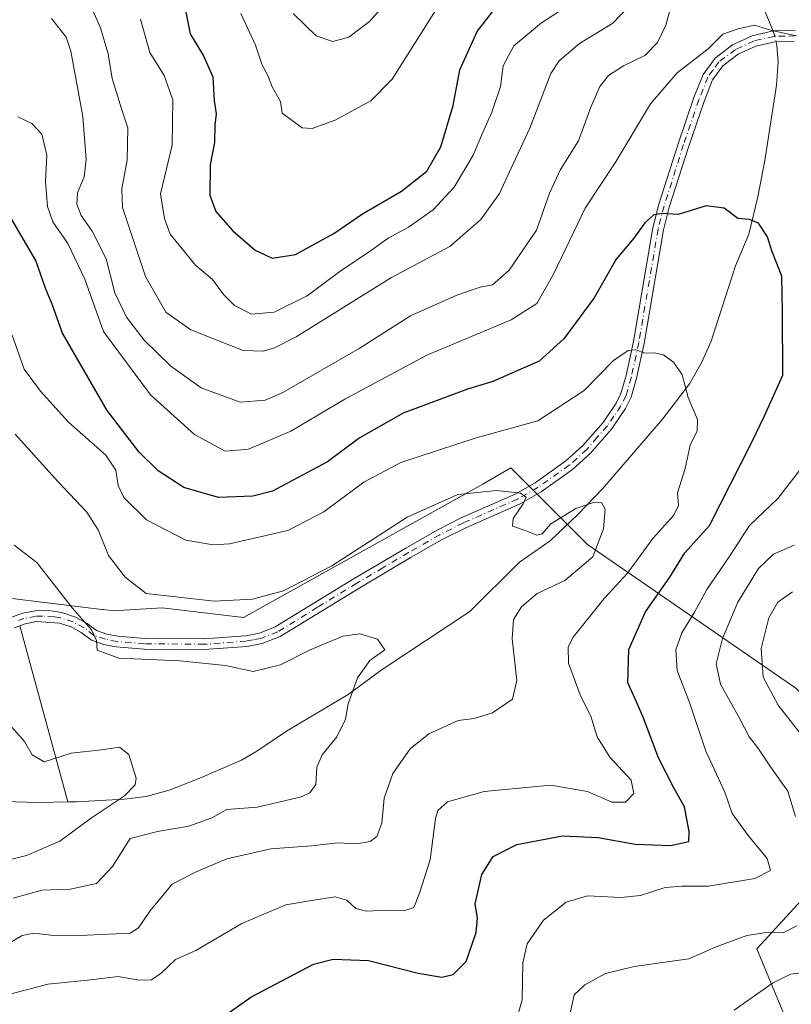
# Model space of a CAD drawing. Units: metres. Extents: x 651693 to 655153, y 4734726 to 4737115.
# Drawn here: x 652327 to 652489, y 4735875 to 4736081 of the extents above; entities that cross this region are included whole.
import ezdxf

# ---------------------------------------------------------------- set-up
doc = ezdxf.new("R2010")
doc.units = ezdxf.units.M
doc.header["$MEASUREMENT"] = 0
doc.linetypes.add('DGN Style 4', pattern=[2.6384748266838614, 1.318413404963828, -0.6592067024819142, 0.001648016756204785, -0.6592067024819142])
for name, color, linetype, lineweight in [('Arbolado forestal CxS', 92, 'Continuous', 0), ('Camino Cxs', 7, 'Continuous', 0), ('Camino eje', 30, 'DGN Style 4', 13), ('Corriente natural lineal', 142, 'Continuous', 13), ('Corriente natural lineal oculto', 9, 'DGN Style 4', 13), ('Curva de nivel maestra', 30, 'Continuous', 30), ('Curva de nivel normal', 30, 'Continuous', 0)]:
    doc.layers.add(name, color=color, linetype=linetype, lineweight=lineweight)

# ---------------------------------------------------------------- blocks, each defined once
blk = doc.blocks.new('*U8')
at = {"layer": 'Arbolado forestal CxS', "color": 92, "linetype": 'Continuous', "lineweight": 0}
blk.add_polyline3d([(652320.6885000002, 4735960.417500001, 733.5108000000037), (652344.6568999998, 4735957.501300001, 736.3705000000047), (652345.0214999998, 4735957.4571, 736.4758000000003), (652347.1222999999, 4735957.201500001, 737.0705000000017), (652357.2834999999, 4735957.847300001, 739.3549000000058), (652374.2713000001, 4735955.771299999, 739.2057000000059), (652424.2829, 4735983.644099999, 741.061799999996), (652430.1227000002, 4735987.025699999, 741.8706999999995), (652446.1174999997, 4735971.030900001, 738.720100000006), (652489.6819000002, 4735941.0801, 767.289300000004), (652511.4641000006, 4735919.297700001, 768.3812000000034), (652481.5125000002, 4735886.6249, 760.3794000000053), (652497.8485000003, 4735847.1447, 776.7540000000009), (652537.3287000004, 4735813.1099, 799.0654000000069), (652564.5565, 4735789.9661, 811.4168000000063), (652575.4471000005, 4735755.931500001, 815.1714999999967)], dxfattribs=at)

msp = doc.modelspace()

# ---------------------------------------------------------------- linework, layer by layer
at = {"layer": 'Arbolado forestal CxS', "color": 92, "linetype": 'Continuous', "lineweight": 0}
for points in [[(652575.4471000005, 4735755.931500001, 815.1714999999967), (652564.5565, 4735789.9661, 811.4168000000063), (652537.3287000004, 4735813.1099, 799.0654000000069), (652497.8485000003, 4735847.1447, 776.7540000000009), (652481.5125000002, 4735886.6249, 760.3794000000053), (652511.4641000006, 4735919.297700001, 768.3812000000034), (652489.6819000002, 4735941.0801, 767.289300000004), (652446.1174999997, 4735971.030900001, 738.720100000006), (652430.1227000002, 4735987.025699999, 741.8706999999995), (652424.2829, 4735983.644099999, 741.061799999996), (652374.2713000001, 4735955.771299999, 739.2057000000059), (652357.2834999999, 4735957.847300001, 739.3549000000058), (652347.1222999999, 4735957.201500001, 737.0705000000017), (652345.0214999998, 4735957.4571, 736.4758000000003), (652344.6568999998, 4735957.501300001, 736.3705000000047), (652320.6885000002, 4735960.417500001, 733.5108000000037)], [(652320.6885000002, 4735960.417500001, 733.5108000000037), (652344.6568999998, 4735957.501300001, 736.3705000000047), (652345.0214999998, 4735957.4571, 736.4758000000003), (652347.1222999999, 4735957.201500001, 737.0705000000017), (652357.2834999999, 4735957.847300001, 739.3549000000058), (652374.2713000001, 4735955.771299999, 739.2057000000059), (652424.2829, 4735983.644099999, 741.061799999996), (652430.1227000002, 4735987.025699999, 741.8706999999995), (652446.1174999997, 4735971.030900001, 738.720100000006), (652489.6819000002, 4735941.0801, 767.289300000004), (652511.4641000006, 4735919.297700001, 768.3812000000034), (652481.5125000002, 4735886.6249, 760.3794000000053), (652497.8485000003, 4735847.1447, 776.7540000000009), (652537.3287000004, 4735813.1099, 799.0654000000069), (652564.5565, 4735789.9661, 811.4168000000063), (652575.4471000005, 4735755.931500001, 815.1714999999967)], [(652320.6885000002, 4735960.417500001, 733.5108000000037), (652344.6568999998, 4735957.501300001, 736.3705000000047), (652345.0214999998, 4735957.4571, 736.4758000000003), (652347.1222999999, 4735957.201500001, 737.0705000000017), (652357.2834999999, 4735957.847300001, 739.3549000000058), (652374.2713000001, 4735955.771299999, 739.2057000000059), (652424.2829, 4735983.644099999, 741.061799999996), (652430.1227000002, 4735987.025699999, 741.8706999999995), (652446.1174999997, 4735971.030900001, 738.720100000006), (652489.6819000002, 4735941.0801, 767.289300000004), (652511.4641000006, 4735919.297700001, 768.3812000000034), (652481.5125000002, 4735886.6249, 760.3794000000053), (652497.8485000003, 4735847.1447, 776.7540000000009), (652537.3287000004, 4735813.1099, 799.0654000000069), (652564.5565, 4735789.9661, 811.4168000000063), (652575.4471000005, 4735755.931500001, 815.1714999999967)]]:
    msp.add_polyline3d(points, dxfattribs=at)
at = {"layer": 'Camino Cxs', "color": 7, "linetype": 'Continuous', "lineweight": 0}
for points in [[(652325.4501, 4735955.720100001, 735.4952999999952), (652328.0500999996, 4735956.6801, 734.1116000000038), (652330.7801000001, 4735957.200099999, 734.3984999999958), (652333.5601000005, 4735957.2401, 735.1352000000044), (652336.3101000005, 4735956.840100001, 736.5385999999999), (652339.1201, 4735955.9001, 737.9023000000017), (652341.5800999999, 4735954.5801, 738.1373000000021), (652343.5401, 4735953.0701, 736.866399999999), (652345.6801000005, 4735952.350099999, 736.3917999999976), (652347.9901000002, 4735951.890100001, 736.5268000000069), (652353.6001000004, 4735951.450099999, 736.6080999999978), (652365.9901000002, 4735951.340100001, 736.7793999999994), (652374.6901000004, 4735952.0001, 738.0167999999976), (652377.5701000001, 4735952.530099999, 739.0915999999997), (652380.9001000002, 4735953.8301, 739.1545000000042), (652397.3701, 4735963.960100001, 738.9563999999956), (652408.1700999998, 4735970.3101, 741.6947999999975), (652414.7200999996, 4735974.0601, 740.9064999999973), (652419.7500999998, 4735976.590100001, 742.9615000000049), (652431.0401, 4735981.540100001, 744.7446999999956), (652435.2100999998, 4735983.950099999, 745.0712999999961), (652441.6001000004, 4735988.4901, 744.7079999999987), (652445.1801000005, 4735991.690099999, 745.102899999998), (652449.3800999997, 4735996.530099999, 746.3953000000038), (652452.1300999997, 4736000.540100001, 746.0387999999948), (652453.1101000002, 4736002.590100001, 744.460699999996), (652454.1901000004, 4736006.300100001, 745.0182000000059), (652455.7301000003, 4736013.440099999, 749.0454000000027), (652459.7801000001, 4736037.190099999, 754.1885000000038), (652461.0500999996, 4736042.0701, 754.4832000000025), (652465.1201, 4736054.9001, 755.9039000000049), (652468.3601000002, 4736064.340100001, 759.2375999999931), (652470.2801000001, 4736069.170100001, 760.7339999999967), (652472.7801000001, 4736072.5801, 759.9934000000068), (652476.4401000004, 4736075.340100001, 759.4231000000001), (652480.5500999996, 4736077.2501, 758.1848000000027), (652484.9801000003, 4736078.2601, 759.3968000000023), (652489.4801000003, 4736078.340100001, 760.7967000000062)], [(652325.4501, 4735955.720100001, 735.4952999999952), (652328.0500999996, 4735956.6801, 734.1116000000038), (652330.7801000001, 4735957.200099999, 734.3984999999958), (652333.5601000005, 4735957.2401, 735.1352000000044), (652336.3101000005, 4735956.840100001, 736.5385999999999), (652339.1201, 4735955.9001, 737.9023000000017), (652341.5800999999, 4735954.5801, 738.1373000000021), (652343.5401, 4735953.0701, 736.866399999999), (652345.6801000005, 4735952.350099999, 736.3917999999976), (652347.9901000002, 4735951.890100001, 736.5268000000069), (652353.6001000004, 4735951.450099999, 736.6080999999978), (652365.9901000002, 4735951.340100001, 736.7793999999994), (652374.6901000004, 4735952.0001, 738.0167999999976), (652377.5701000001, 4735952.530099999, 739.0915999999997), (652380.9001000002, 4735953.8301, 739.1545000000042), (652397.3701, 4735963.960100001, 738.9563999999956), (652408.1700999998, 4735970.3101, 741.6947999999975), (652414.7200999996, 4735974.0601, 740.9064999999973), (652419.7500999998, 4735976.590100001, 742.9615000000049), (652431.0401, 4735981.540100001, 744.7446999999956), (652435.2100999998, 4735983.950099999, 745.0712999999961), (652441.6001000004, 4735988.4901, 744.7079999999987), (652445.1801000005, 4735991.690099999, 745.102899999998), (652449.3800999997, 4735996.530099999, 746.3953000000038), (652452.1300999997, 4736000.540100001, 746.0387999999948), (652453.1101000002, 4736002.590100001, 744.460699999996), (652454.1901000004, 4736006.300100001, 745.0182000000059), (652455.7301000003, 4736013.440099999, 749.0454000000027), (652459.7801000001, 4736037.190099999, 754.1885000000038), (652461.0500999996, 4736042.0701, 754.4832000000025), (652465.1201, 4736054.9001, 755.9039000000049), (652468.3601000002, 4736064.340100001, 759.2375999999931), (652470.2801000001, 4736069.170100001, 760.7339999999967), (652472.7801000001, 4736072.5801, 759.9934000000068), (652476.4401000004, 4736075.340100001, 759.4231000000001), (652480.5500999996, 4736077.2501, 758.1848000000027), (652484.9801000003, 4736078.2601, 759.3968000000023), (652489.4801000003, 4736078.340100001, 760.7967000000062)], [(652489.3300999999, 4736076.090100001, 759.702099999995), (652485.2500999998, 4736076.0101, 758.7247000000062), (652481.2901, 4736075.110099999, 758.234500000006), (652477.6101000002, 4736073.4001, 758.8503000000055), (652474.4001000002, 4736070.9801, 760.0405999999931), (652472.2600999996, 4736068.0701, 759.7219999999944), (652470.4700999996, 4736063.5601, 758.4712000000001), (652467.2600999996, 4736054.200099999, 754.3502000000008), (652463.2100999998, 4736041.440099999, 753.7033999999985), (652461.9801000003, 4736036.720100001, 752.139599999995), (652457.9401000004, 4736013.0101, 748.208700000003), (652456.3701, 4736005.7401, 744.6797999999981), (652455.2200999996, 4736001.780099999, 745.215400000001), (652454.0900999998, 4735999.4101, 747.374100000001), (652451.1601, 4735995.1501, 749.3601000000053), (652446.7801000001, 4735990.110099999, 745.7825000000012), (652443.0000999998, 4735986.7301, 745.8199000000022), (652436.4301000005, 4735982.0601, 746.1928999999947), (652432.0601000005, 4735979.530099999, 744.8491000000067), (652420.7100999998, 4735974.550100001, 744.9352999999975), (652415.7801000001, 4735972.0801, 742.8819999999978), (652409.3000999996, 4735968.370100001, 743.4376000000047), (652398.5401, 4735962.030099999, 738.9355999999971), (652381.9101, 4735951.8101, 739.2701999999991), (652378.1801000005, 4735950.350099999, 739.9101999999984), (652374.9801000003, 4735949.770099999, 738.6419000000024), (652366.0601000005, 4735949.090100001, 736.6089000000065), (652353.5100999996, 4735949.200099999, 736.7149999999965), (652347.6801000005, 4735949.6601, 736.7592000000004), (652345.1001000004, 4735950.170100001, 736.4807000000002), (652342.4600999998, 4735951.0601, 736.2220999999992), (652340.3501000004, 4735952.690099999, 736.2850000000036), (652338.2200999996, 4735953.8301, 736.5825999999943), (652335.7901, 4735954.640100001, 735.8043999999937), (652331.0100999996, 4735954.950099999, 734.1906000000017), (652328.6601, 4735954.5001, 733.9916999999988), (652326.4001000002, 4735953.670100001, 734.4089999999997)], [(652489.3300999999, 4736076.090100001, 759.702099999995), (652485.2500999998, 4736076.0101, 758.7247000000062), (652481.2901, 4736075.110099999, 758.234500000006), (652477.6101000002, 4736073.4001, 758.8503000000055), (652474.4001000002, 4736070.9801, 760.0405999999931), (652472.2600999996, 4736068.0701, 759.7219999999944), (652470.4700999996, 4736063.5601, 758.4712000000001), (652467.2600999996, 4736054.200099999, 754.3502000000008), (652463.2100999998, 4736041.440099999, 753.7033999999985), (652461.9801000003, 4736036.720100001, 752.139599999995), (652457.9401000004, 4736013.0101, 748.208700000003), (652456.3701, 4736005.7401, 744.6797999999981), (652455.2200999996, 4736001.780099999, 745.215400000001), (652454.0900999998, 4735999.4101, 747.374100000001), (652451.1601, 4735995.1501, 749.3601000000053), (652446.7801000001, 4735990.110099999, 745.7825000000012), (652443.0000999998, 4735986.7301, 745.8199000000022), (652436.4301000005, 4735982.0601, 746.1928999999947), (652432.0601000005, 4735979.530099999, 744.8491000000067), (652420.7100999998, 4735974.550100001, 744.9352999999975), (652415.7801000001, 4735972.0801, 742.8819999999978), (652409.3000999996, 4735968.370100001, 743.4376000000047), (652398.5401, 4735962.030099999, 738.9355999999971), (652381.9101, 4735951.8101, 739.2701999999991), (652378.1801000005, 4735950.350099999, 739.9101999999984), (652374.9801000003, 4735949.770099999, 738.6419000000024), (652366.0601000005, 4735949.090100001, 736.6089000000065), (652353.5100999996, 4735949.200099999, 736.7149999999965), (652347.6801000005, 4735949.6601, 736.7592000000004), (652345.1001000004, 4735950.170100001, 736.4807000000002), (652342.4600999998, 4735951.0601, 736.2220999999992), (652340.3501000004, 4735952.690099999, 736.2850000000036), (652338.2200999996, 4735953.8301, 736.5825999999943), (652335.7901, 4735954.640100001, 735.8043999999937), (652331.0100999996, 4735954.950099999, 734.1906000000017), (652328.6601, 4735954.5001, 733.9916999999988), (652326.4001000002, 4735953.670100001, 734.4089999999997)]]:
    msp.add_polyline3d(points, dxfattribs=at)
at = {"layer": 'Camino eje', "color": 30, "linetype": 'DGN Style 4', "lineweight": 13}
msp.add_polyline3d([(652489.4051000001, 4736077.215100001, 760.0112999999984), (652487.3651000002, 4736077.175100001, 759.6453000000038), (652485.1151000002, 4736077.1351, 758.8472999999941), (652480.9200999998, 4736076.1801, 758.2100000000065), (652477.0251000002, 4736074.370100001, 759.0359000000027), (652473.5900999998, 4736071.780099999, 759.8631000000024), (652472.3400999998, 4736070.075099999, 759.8867000000029), (652471.2701000003, 4736068.620100001, 760.1791999999988), (652469.4151, 4736063.950099999, 758.8408999999957), (652466.1901000004, 4736054.550100001, 755.192200000005), (652462.1300999997, 4736041.755100001, 753.4437000000034), (652460.8800999997, 4736036.9551, 753.1380000000064), (652456.8350999998, 4736013.225099999, 748.4097000000039), (652455.2801000001, 4736006.020099999, 744.8358000000007), (652454.1651, 4736002.1851, 744.7645000000048), (652453.1101000002, 4735999.975099999, 746.6750999999931), (652451.6451000003, 4735997.845100001, 747.695000000007), (652450.2701000003, 4735995.840100001, 747.7725999999967), (652448.1700999998, 4735993.420100001, 746.0127000000067), (652445.9801000003, 4735990.9001, 745.3969999999972), (652442.3000999996, 4735987.610099999, 744.7244000000064), (652435.8201000001, 4735983.005100001, 745.5812000000006), (652431.5500999996, 4735980.5351, 744.7275999999983), (652420.2301000003, 4735975.5701, 744.0105999999942), (652417.7651000004, 4735974.335100001, 743.0629000000046), (652415.2500999998, 4735973.0701, 741.7684000000008), (652408.7351000002, 4735969.340100001, 742.5390000000043), (652403.3551000003, 4735966.170100001, 742.0139999999956), (652397.9550999999, 4735962.995100001, 738.6670000000014), (652389.7200999996, 4735957.9301, 740.5792999999976), (652381.4051000001, 4735952.8201, 739.0377000000008), (652377.8750999998, 4735951.440099999, 739.4922999999981), (652376.2751000002, 4735951.1501, 738.9912999999942), (652374.8350999998, 4735950.8851, 738.3187999999938), (652366.0251000002, 4735950.215100001, 736.6944999999978), (652353.5551000005, 4735950.325099999, 736.6622000000062), (652347.8350999998, 4735950.7751, 736.6408999999985), (652345.3901000004, 4735951.2601, 736.4422999999952), (652343.0000999998, 4735952.065099999, 736.2437999999966), (652340.9650999998, 4735953.6351, 737.1138000000064), (652338.6700999998, 4735954.8651, 737.1643999999943), (652336.0500999996, 4735955.7401, 736.1634999999952), (652334.6750999996, 4735955.940099999, 735.5103999999993), (652332.2851, 4735956.095100001, 734.4097999999941), (652330.8951000003, 4735956.075099999, 734.2958000000073), (652328.3551000003, 4735955.590100001, 734.0547999999981), (652327.2251000004, 4735955.175100001, 734.1456999999937)], dxfattribs=at)
at = {"layer": 'Corriente natural lineal', "color": 142, "linetype": 'Continuous', "lineweight": 13, "extrusion": (0.02243133377309813, -0.08178310524942359, 0.9963976911659932), "elevation": -371959.3462769464, "flags": 128}
msp.add_lwpolyline([(1881797.939362664, 4378958.253965885), (1881797.939362664, 4378919.985517952)], dxfattribs=at)
at = {"layer": 'Corriente natural lineal', "color": 142, "linetype": 'Continuous', "lineweight": 13}
for points in [[(652444.3201000001, 4736170.880100001, 785.6753000000026), (652452.9901000002, 4736142.5601, 775.3061000000016), (652457.6901000004, 4736132.0801, 770.793399999995), (652471.0401, 4736104.630100001, 761.6698999999935), (652483.2301000003, 4736082.2301, 755.6178999999976), (652484.8839999996, 4736078.2382, 754.9686999999976)], [(652485.5196000002, 4736076.0154, 754.7333999999975), (652485.7100999998, 4736075.210100001, 754.6630000000005), (652485.9600999998, 4736071.8201, 754.3332999999984), (652485.6300999997, 4736066.920100001, 753.8368000000046), (652483.1501000002, 4736051.200099999, 751.6474000000018), (652481.7200999996, 4736043.640100001, 750.6542999999947), (652479.8201000001, 4736035.840100001, 749.2311000000045), (652477.0301000001, 4736029.190099999, 747.9781999999979), (652471.9901000002, 4736013.5001, 745.7575999999973), (652469.9301000005, 4736008.940099999, 745.3653999999952), (652467.4200999998, 4736004.620100001, 744.7231000000029), (652461.8101000005, 4735997.1801, 743.4817000000039), (652449.2801000001, 4735982.6801, 741.1903000000021), (652444.0800999999, 4735977.3101, 740.1805000000023), (652438.3501000004, 4735971.800100001, 739.420299999998), (652431.9001000002, 4735967.350099999, 737.9380999999995), (652421.5100999996, 4735957.0701, 736.1266999999935), (652403.2500999998, 4735944.9301, 734.9190999999992), (652396.1001000004, 4735939.700099999, 734.0757000000012), (652383.2600999996, 4735932.050100001, 733.0927999999985), (652377.0201000003, 4735927.880100001, 732.521200000003), (652373.8201000001, 4735926.040100001, 732.0984000000027), (652364.7600999996, 4735922.090100001, 731.0714000000008), (652358.7001, 4735919.780099999, 730.715400000001), (652353.9101, 4735918.4301, 730.093599999993), (652349.3501000004, 4735917.860099999, 729.5681000000042), (652339.3901000004, 4735917.340100001, 728.6441000000051), (652337.5724999999, 4735917.296599999, 728.498900000006)], [(652337.5724999999, 4735917.296599999, 728.498900000006), (652331.4600999998, 4735917.1501, 728.0397999999988), (652324.1700999998, 4735917.390100001, 727.6843999999984), (652316.7301000003, 4735918.530099999, 728.031099999993), (652306.1101000002, 4735921.5701, 727.4928000000073), (652304.4984999998, 4735921.995100001, 727.4156999999979)]]:
    msp.add_polyline3d(points, dxfattribs=at)
at = {"layer": 'Corriente natural lineal oculto', "color": 9, "linetype": 'DGN Style 4', "lineweight": 13, "extrusion": (0.2979135366693207, -0.01584978042448735, 0.954461266437603), "elevation": 120038.8676485712, "flags": 128}
msp.add_lwpolyline([(4764054.534651367, -381509.1523138632), (4764053.931030236, -381509.4546586809), (4764052.348758372, -381509.9410249013)], dxfattribs=at)
at = {"layer": 'Curva de nivel maestra', "color": 30, "linetype": 'Continuous', "lineweight": 30, "flags": 128}
for points, elevation in [([(652361.8600000005, 4736083.9101), (652363.0999999996, 4736077.6501), (652365.9199999999, 4736073.040100001), (652367.8300000001, 4736068.670100001), (652368.1399999997, 4736063.6601), (652368.5599999997, 4736060.970100001), (652368.2300000006, 4736058.5801), (652368.2199999997, 4736054.970100001), (652367.29, 4736050.3201), (652367.2000000002, 4736043.9801), (652368.4800000006, 4736040.540100001), (652372, 4736036.550100001), (652376.6900000004, 4736032.520099999), (652380.2699999996, 4736030.840100001), (652385.1100000005, 4736031.5601), (652393.1100000005, 4736035.950099999), (652399.1100000005, 4736040.0601), (652407.2400000002, 4736044.8301), (652412.54, 4736049.0001), (652415.4800000006, 4736054.040100001), (652418.0300000003, 4736062.710100001), (652419.4400000004, 4736070.110099999), (652423.04, 4736078.170100001), (652431.5300000003, 4736088.9901)], 775), ([(652368.8799999999, 4735871.670100001), (652375.75, 4735876.520099999), (652388.9000000004, 4735883.4301), (652392.9800000006, 4735884.440099999), (652400.3799999999, 4735884.1801), (652410.7400000002, 4735881.530099999), (652415.7100000001, 4735880.720100001), (652418.04, 4735881.270099999), (652420.75, 4735884.0101), (652422.8799999999, 4735890.0101), (652423.1500000004, 4735893.0101), (652422.6399999997, 4735896.0101), (652424.0700000003, 4735902.170100001), (652426.4199999999, 4735905.9001), (652431.3799999999, 4735908.420100001), (652440.8899999997, 4735910.2301), (652448.3799999999, 4735909.9001), (652456.0999999996, 4735908.450099999), (652463.4299999997, 4735908.190099999), (652467.2999999998, 4735909.030099999), (652467.3300000001, 4735911.1501), (652466.3799999999, 4735916.280099999), (652464.25, 4735920.0701), (652460.9400000004, 4735926.5101), (652457.7400000002, 4735934.9901), (652456.0099999999, 4735938.960100001), (652454.5700000003, 4735942.170100001), (652454.75, 4735949.110099999), (652458.25, 4735956.9901), (652463.2999999998, 4735964.200099999), (652466.4900000002, 4735969.300100001), (652471.6200000001, 4735975.0001), (652480.4800000006, 4735992.440099999), (652483.1299999999, 4735997.9101), (652486.9400000004, 4736006.390100001), (652486.8799999999, 4736019.530099999), (652486.6900000004, 4736027.050100001), (652484.6200000001, 4736032.340100001), (652483.7000000002, 4736035.3101), (652481.8600000005, 4736038.120100001), (652479.9500000002, 4736038.9301), (652477.5, 4736039.0801), (652474.6699999999, 4736041.2301), (652470.8899999997, 4736041.780099999), (652465.0499999998, 4736039.940099999), (652461.7599999999, 4736040.1801), (652460.0099999999, 4736039.890100001), (652458.0999999996, 4736038.170100001), (652455.7699999996, 4736034.9901), (652452.0999999996, 4736030.590100001), (652447.5199999996, 4736022.5601), (652441.1600000003, 4736013.960100001), (652436.0099999999, 4736009.3301), (652426.3300000001, 4736005.090100001), (652421.04, 4736003.460100001), (652407.6200000001, 4735998.4801), (652398.4100000003, 4735993.2301), (652391.8200000003, 4735988.3101), (652380.2999999998, 4735982.1501), (652376.2000000002, 4735981.120100001), (652369.04, 4735980.880100001), (652361.7800000003, 4735982.9101), (652356.4100000003, 4735986.420100001), (652352.4299999997, 4735990.290100001), (652345.7699999996, 4735999.0001), (652336.4299999997, 4736015.1601), (652334.2400000002, 4736021.190099999), (652332.9600000001, 4736024.380100001), (652330.8899999997, 4736030.350099999), (652325.0700000003, 4736040.190099999)], 750)]:
    msp.add_lwpolyline(points, dxfattribs=dict(at, elevation=elevation))
at = {"layer": 'Curva de nivel normal', "color": 30, "linetype": 'Continuous', "lineweight": 0, "flags": 128}
for points, elevation in [([(652373.6799999997, 4736081.870100001), (652376.7400000002, 4736075.290100001), (652378.0599999997, 4736071.3201), (652379.3200000003, 4736068.950099999), (652380.2699999996, 4736066.5801), (652381.9900000002, 4736063.530099999), (652382.3600000005, 4736061.0801), (652386.5, 4736058.0001), (652388.6100000005, 4736057.860099999), (652393.3799999999, 4736059.6501), (652400.8399999999, 4736063.670100001), (652405.2800000003, 4736068.1801), (652419.2400000002, 4736090.3201)], 780), ([(652384.6500000004, 4736081.9101), (652389.4000000004, 4736077.210100001), (652392.9400000004, 4736076.090100001), (652396.25, 4736076.940099999), (652400.5499999998, 4736080.220100001), (652406.5700000003, 4736087.0601)], 785), ([(652334.1299999999, 4736080.890100001), (652337.2000000002, 4736076.9801), (652338.1600000003, 4736074.050100001), (652340.6500000004, 4736060.420100001), (652341.3499999996, 4736051.4001), (652340.9299999997, 4736047.8101), (652339.5999999996, 4736044.4801), (652339.4100000003, 4736042.100099999), (652340.3600000005, 4736039.7401), (652342.6600000003, 4736036.470100001), (652345.5800000001, 4736030.670100001), (652347.3799999999, 4736023.5801), (652349.7800000003, 4736018.4901), (652353.4800000006, 4736013.710100001), (652359.0599999997, 4736008.290100001), (652365.4000000004, 4736003.780099999), (652373.54, 4736000.7601), (652378.7599999999, 4736001.200099999), (652382.4600000001, 4736002.790100001), (652398.4000000004, 4736011.9901), (652409.1100000005, 4736018.780099999), (652418.8300000001, 4736023.130100001), (652423.7300000006, 4736024.7401), (652426.2400000002, 4736025.280099999), (652429.7400000002, 4736028.3201), (652435.4699999997, 4736036.6801), (652438.1799999997, 4736044.370100001), (652440.4500000002, 4736049.340100001), (652444.25, 4736055.3201), (652446.8200000003, 4736062.3201), (652448.7199999997, 4736066.6601), (652450.5, 4736068.9901), (652453.6100000005, 4736070.9901), (652458.0899999999, 4736073.120100001), (652460.7800000003, 4736075.850099999), (652462.5099999999, 4736079.470100001), (652464.0999999996, 4736085.380100001)], 760.0000000000001), ([(652352.7599999999, 4736080.7401), (652354.6799999997, 4736073.7501), (652357.6500000004, 4736068.9301), (652359.5099999999, 4736063.9001), (652359.3399999999, 4736054.380100001), (652356.9100000003, 4736044.2501), (652357.75, 4736039.090100001), (652358.9400000004, 4736035.850099999), (652364.1900000004, 4736029.340100001), (652367.7599999999, 4736026.370100001), (652370.0599999997, 4736023.2501), (652372.3399999999, 4736020.9101), (652375.9299999997, 4736019.1501), (652380.6799999997, 4736019.540100001), (652387.5800000001, 4736022.9801), (652394.3600000005, 4736028.020099999), (652400.9800000006, 4736032.520099999), (652404.4699999997, 4736035.030099999), (652408.7100000001, 4736037.3101), (652413.8499999996, 4736040.880100001), (652418.2699999996, 4736045.630100001), (652422.2400000002, 4736052.300100001), (652424.1500000004, 4736056.920100001), (652426.1399999997, 4736061.300100001), (652427.9699999997, 4736066.6601), (652428.4699999997, 4736070.9901), (652430.7599999999, 4736075.1501), (652436.54, 4736079.950099999), (652443.8399999999, 4736084.7301)], 770), ([(652342.5300000003, 4736083.050100001), (652344.3899999997, 4736078.920100001), (652345.9600000001, 4736073.450099999), (652346.7999999998, 4736068.340100001), (652348.7300000006, 4736061.9901), (652350.0999999996, 4736058.0601), (652349.9400000004, 4736051.270099999), (652348.8399999999, 4736045.3201), (652348.9800000006, 4736041.4001), (652353.7599999999, 4736027.0001), (652358.0499999998, 4736019.5601), (652363.2800000003, 4736015.840100001), (652374.2100000001, 4736011.5701), (652378.4500000002, 4736011.4101), (652380.7599999999, 4736012.120100001), (652385.2599999999, 4736014.420100001), (652405.1799999997, 4736026.780099999), (652417.3899999997, 4736033.270099999), (652423.8499999996, 4736038.9001), (652427.7300000006, 4736044.340100001), (652430.2000000002, 4736049.5801), (652434.04, 4736057.9901), (652438.4299999997, 4736069.350099999), (652440.2100000001, 4736072.040100001), (652444.4299999997, 4736075.640100001), (652451.4299999997, 4736079.9001), (652454.5800000001, 4736083.1601)], 765.0000000000001), ([(652327.1299999999, 4736060.350099999), (652330.0599999997, 4736058.940099999), (652332.1500000004, 4736056.700099999), (652333.1600000003, 4736052.300100001), (652332.8600000005, 4736046.890100001), (652333.2999999998, 4736041.630100001), (652334.4299999997, 4736038.440099999), (652337.5700000003, 4736033.9001), (652341.0999999996, 4736026.440099999), (652345.0300000003, 4736015.5101), (652354.7999999998, 4736002.2601), (652363.9800000006, 4735994.020099999), (652370.4199999999, 4735990.550100001), (652375.2599999999, 4735990.9801), (652384.1100000005, 4735994.670100001), (652395.4199999999, 4736001.420100001), (652412.5700000003, 4736010.5701), (652430.1600000003, 4736017.9801), (652435.5599999997, 4736021.360099999), (652439, 4736027.4901), (652445.6399999997, 4736041.2601), (652451.9199999999, 4736050.720100001), (652459.2999999998, 4736063.040100001), (652464.8300000001, 4736069.520099999), (652471.3499999996, 4736074.540100001), (652474.4199999999, 4736077.590100001), (652477.6200000001, 4736078.6801), (652481.0199999996, 4736079.440099999), (652484.6600000003, 4736078.340100001), (652489.7999999998, 4736077.220100001)], 755.0000000000001), ([(652325.8899999997, 4736014.770099999), (652328.4400000004, 4736007.640100001), (652331.8700000001, 4736003.0801), (652337.6799999997, 4735996.5701), (652345.4900000002, 4735989.710100001), (652347.6100000005, 4735986.530099999), (652348.0300000003, 4735983.380100001), (652349.2599999999, 4735980.840100001), (652353.9800000006, 4735976.200099999), (652362.1699999999, 4735971.960100001), (652367.9100000003, 4735970.960100001), (652371.3499999996, 4735971.1801), (652383.54, 4735973.9901), (652391.0300000003, 4735977.860099999), (652399.4199999999, 4735984.0801), (652407.1299999999, 4735988.140100001), (652422.8399999999, 4735993.280099999), (652435.7699999996, 4735996.870100001), (652445.4299999997, 4736003.190099999), (652451.5599999997, 4736009.440099999), (652454.6200000001, 4736011.5801), (652456.2300000006, 4736011.690099999), (652458.0999999996, 4736011.0001), (652460.0800000001, 4736011.0601), (652462.0300000003, 4736010.630100001), (652464.1600000003, 4736009.0601), (652465.9100000003, 4736006.4801), (652467.1699999999, 4736001.7401), (652469.1299999999, 4735997.1601), (652469.0499999998, 4735994.790100001), (652467.5599999997, 4735991.800100001), (652466.5199999996, 4735986.9101), (652464.9500000002, 4735981.850099999), (652465.0999999996, 4735979.1801), (652464.1299999999, 4735977.190099999), (652459.7400000002, 4735972.3101), (652454.4500000002, 4735965.0601), (652449.5899999999, 4735959.780099999), (652443.1200000001, 4735951.710100001), (652442.1100000005, 4735949.690099999), (652442.1500000004, 4735946.2601), (652444.5800000001, 4735939.670100001), (652446.9000000004, 4735934.970100001), (652448.1600000003, 4735930.870100001), (652450.7699999996, 4735926.670100001), (652455.2400000002, 4735921.8101), (652455.8300000001, 4735919.030099999), (652454.0599999997, 4735917.2401), (652451.2300000006, 4735917.2401), (652446.1100000005, 4735919.5001), (652438.4400000004, 4735920.8101), (652424.5300000003, 4735919.4801), (652416.8600000005, 4735917.300100001), (652414.8700000001, 4735915.5101), (652414.3600000005, 4735913.840100001), (652413.2300000006, 4735905.190099999), (652410.9900000002, 4735898.2301), (652409.8399999999, 4735895.280099999), (652407.7699999996, 4735894.590100001), (652403.9900000002, 4735894.710100001), (652399.9400000004, 4735894.4901), (652397.7400000002, 4735895.040100001), (652395.8200000003, 4735896.770099999), (652393.3799999999, 4735897.4901), (652388.4400000004, 4735896.7501), (652383.1100000005, 4735895.800100001), (652373.9100000003, 4735891.950099999), (652364.2999999998, 4735886.280099999), (652360.0199999996, 4735884.380100001), (652357.0800000001, 4735881.520099999), (652355.04, 4735880.1601), (652352.4500000002, 4735880.0601), (652348.0499999998, 4735880.8201), (652342.3799999999, 4735880.1601), (652333.3600000005, 4735879.280099999), (652321.9400000004, 4735876.2601)], 745), ([(652326.5199999996, 4735994.100099999), (652335.5199999996, 4735984.1601), (652341.5499999998, 4735977.790100001), (652343.9100000003, 4735974.130100001), (652346.0700000003, 4735968.7401), (652349.5099999999, 4735964.200099999), (652353.9299999997, 4735960.8201), (652368.1100000005, 4735959.210100001), (652376.1100000005, 4735959.630100001), (652382.5899999999, 4735961.390100001), (652392.6799999997, 4735966.5601), (652408.4100000003, 4735976.7601), (652419.0199999996, 4735981.4801), (652427.1200000001, 4735982.350099999), (652432.1100000005, 4735981.780099999), (652433.29, 4735980.960100001), (652432.6600000003, 4735979.5001), (652430.5599999997, 4735976.460100001), (652430.4500000002, 4735974.850099999), (652433.0999999996, 4735974.0001), (652435.5499999998, 4735973.020099999), (652436.6500000004, 4735973.290100001), (652438.4299999997, 4735975.340100001), (652443.6600000003, 4735978.530099999), (652447.5999999996, 4735979.860099999), (652449.0800000001, 4735979.8201), (652449.8300000001, 4735978.4001), (652449.4900000002, 4735974.280099999), (652447.2199999997, 4735968.470100001), (652441.3600000005, 4735963.550100001), (652435.6299999999, 4735960.840100001), (652432.3200000003, 4735958.0601), (652430.6399999997, 4735955.370100001), (652430.3899999997, 4735951.340100001), (652431.3899999997, 4735942.6601), (652430.4500000002, 4735938.7401), (652426.2800000003, 4735935.870100001), (652422.4299999997, 4735934.7301), (652419.0999999996, 4735934.300100001), (652412.9800000006, 4735931.540100001), (652409.0800000001, 4735928.390100001), (652405.4299999997, 4735923.220100001), (652403.6299999999, 4735918.0601), (652403.1500000004, 4735912.850099999), (652402.1200000001, 4735910.050100001), (652400.6799999997, 4735909.030099999), (652397.9199999999, 4735908.5801), (652393.9400000004, 4735908.7401), (652388.4400000004, 4735908.1501), (652379.9400000004, 4735907.5001), (652370.7800000003, 4735905.440099999), (652364.3399999999, 4735902.7301), (652359.3799999999, 4735900.120100001), (652354.6799999997, 4735894.5001), (652352.3399999999, 4735890.9901), (652350.5599999997, 4735889.9101), (652341.5800000001, 4735889.460100001), (652334.6500000004, 4735889.390100001), (652330.4699999997, 4735889.890100001), (652328, 4735889.4301), (652323.0199999996, 4735886.5001)], 740), ([(652493.5, 4735990.460100001), (652485.8700000001, 4735980.670100001), (652479.9400000004, 4735975.0001), (652475.8399999999, 4735968.670100001), (652471.0599999997, 4735961.670100001), (652468.5099999999, 4735956.890100001), (652465.8399999999, 4735952.610099999), (652464.5599999997, 4735949.0801), (652464.8700000001, 4735944.710100001), (652467.4199999999, 4735938.0701), (652470.8499999996, 4735927.870100001), (652474.79, 4735919.360099999), (652476.3799999999, 4735914.860099999), (652479.6900000004, 4735910.2601), (652483.6299999999, 4735905.4901), (652484.3799999999, 4735903.0101), (652481.0599999997, 4735901.3301), (652471.3899999997, 4735899.6801), (652465.9100000003, 4735899.7401), (652462.3799999999, 4735899.4301), (652457.2000000002, 4735897.770099999), (652453.0999999996, 4735897.340100001), (652446.1500000004, 4735897.690099999), (652441.6900000004, 4735896.360099999), (652436.9299999997, 4735892.640100001), (652433.5, 4735887.6801), (652432.5999999996, 4735883.6801), (652432.4699999997, 4735876.0101), (652431.1500000004, 4735871.340100001)], 755.0000000000001), ([(652326.1100000005, 4735897.190099999), (652332.0899999999, 4735898.870100001), (652338.0199999996, 4735899.120100001), (652343.5199999996, 4735900.300100001), (652346.8499999996, 4735903.840100001), (652350.54, 4735909.690099999), (652356.25, 4735911.1601), (652362.8200000003, 4735912.210100001), (652367.6200000001, 4735914.0001), (652370.7800000003, 4735915.710100001), (652377.1100000005, 4735916.1801), (652386.3700000001, 4735918.360099999), (652388.0999999996, 4735919.170100001), (652389.3600000005, 4735920.960100001), (652389.5599999997, 4735924.540100001), (652390.6600000003, 4735927.100099999), (652393.75, 4735930.9101), (652395.5800000001, 4735934.550100001), (652396.0899999999, 4735937.7601), (652398.04, 4735943.1801), (652400.6399999997, 4735946.800100001), (652403.79, 4735949.0801), (652402.2300000006, 4735951.2501), (652398.5199999996, 4735952.4001), (652395, 4735951.890100001), (652388.0199999996, 4735949.0101), (652382, 4735945.890100001), (652376.2800000003, 4735944.520099999), (652370.4600000001, 4735945.8101), (652360.9299999997, 4735946.7601), (652348.1900000004, 4735947.3101), (652343.6900000004, 4735949.0001), (652343.5199999996, 4735951.0001), (652342.4900000002, 4735953.200099999), (652338.4199999999, 4735957.840100001), (652331.04, 4735967.2601), (652326.3600000005, 4735970.880100001)], 734.9999999999999), ([(652489.3300000001, 4735970.9101), (652485, 4735969.0001), (652481.8700000001, 4735966.0001), (652477.5499999998, 4735959.0001), (652474.3300000001, 4735951.450099999), (652473.0300000003, 4735946.130100001), (652473.9199999999, 4735941.880100001), (652477.9299999997, 4735934.6801), (652479.9199999999, 4735930.9001), (652481.7199999997, 4735928.590100001), (652484.3399999999, 4735924.6601), (652487.9500000002, 4735919.520099999), (652489.5499999998, 4735914.2601)], 760.0000000000001), ([(652488.9299999997, 4735961.190099999), (652485.9100000003, 4735958.9901), (652484.0099999999, 4735955.720100001), (652482.3799999999, 4735949.3101), (652482.79, 4735943.380100001), (652485.9600000001, 4735937.530099999), (652491.4699999997, 4735930.470100001)], 765.0000000000001), ([(652325.3600000005, 4735933.450099999), (652328.5099999999, 4735929.890100001), (652330.1299999999, 4735927.100099999), (652332.5999999996, 4735925.6801), (652338.2400000002, 4735927.470100001), (652344.5599999997, 4735928.190099999), (652348.3399999999, 4735928.700099999), (652350.2999999998, 4735927.220100001), (652351.8499999996, 4735922.2301), (652351.6399999997, 4735920.890100001), (652349.4199999999, 4735918.600099999), (652342.5, 4735913.960100001), (652335.8899999997, 4735909.100099999), (652328.9000000004, 4735906.130100001), (652322.2199999997, 4735904.470100001)], 730), ([(652489.8799999999, 4735891.4301), (652486.9699999997, 4735889.9801), (652483.9000000004, 4735890.0801), (652479.4299999997, 4735889.4001), (652472.9900000002, 4735887.030099999), (652467.2999999998, 4735884.550100001), (652455.8700000001, 4735882.9101), (652449.8899999997, 4735881.4901), (652445.5599999997, 4735879.140100001), (652443.3600000005, 4735877.0101), (652442.5999999996, 4735873.460100001)], 760.0000000000001), ([(652492.4199999999, 4735881.860099999), (652488.5499999998, 4735881.340100001), (652484.7699999996, 4735879.4301), (652476.7699999996, 4735873.8301)], 765.0000000000001)]:
    msp.add_lwpolyline(points, dxfattribs=dict(at, elevation=elevation))

# ---------------------------------------------------------------- block references
at = {"layer": 'Arbolado forestal CxS', "color": 92, "linetype": 'Continuous', "lineweight": 0}
msp.add_blockref('*U8', (0, 0), dxfattribs=at)

doc.saveas('drawing.dxf')
